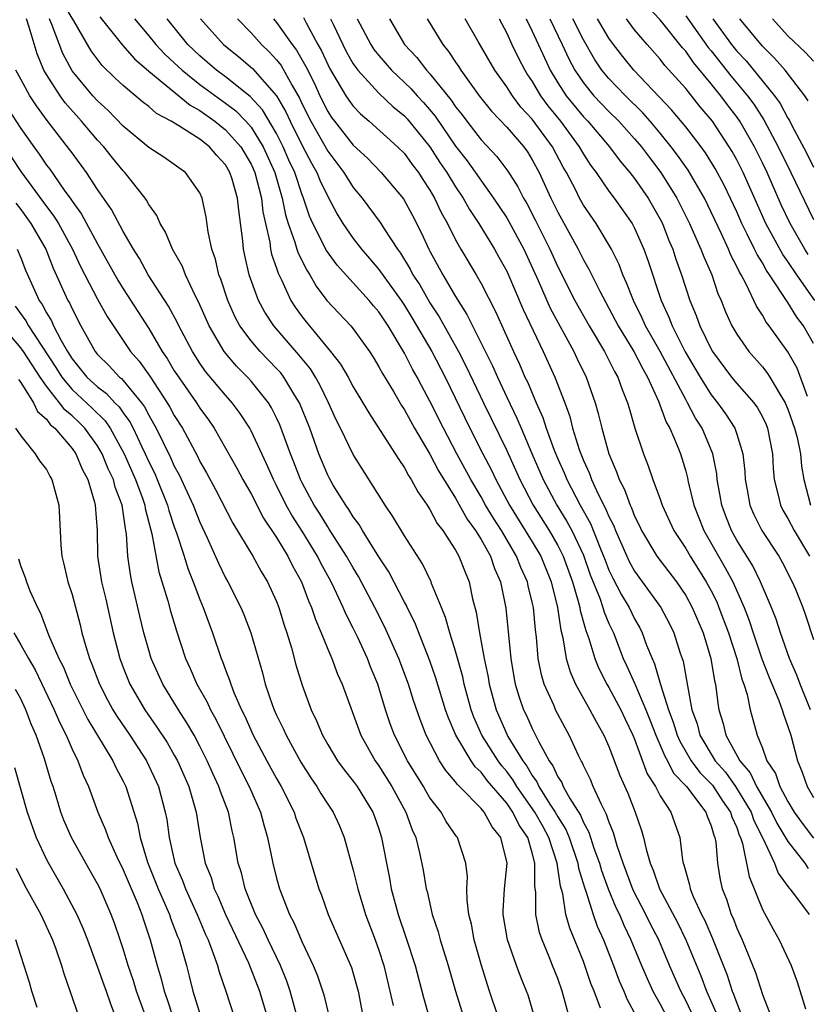
# Model space of a CAD drawing. Units: inches. Extents: x 2568000 to 2571000, y 1554000 to 1557000.
# Drawn here: x 2568119 to 2568181, y 1554910 to 1554987 of the extents above; entities that cross this region are included whole.
import ezdxf

# ---------------------------------------------------------------- set-up
doc = ezdxf.new("R2010")
doc.units = ezdxf.units.IN
doc.header["$MEASUREMENT"] = 0
doc.layers.add('LD25681554_2ft', color=181, linetype='Continuous')

msp = doc.modelspace()

# ---------------------------------------------------------------- linework, layer by layer
at = {"layer": 'LD25681554_2ft'}
for points, elevation in [([(2568164.331, 1554909.669), (2568163.835, 1554911), (2568163.593, 1554911.593), (2568163.122, 1554913), (2568163, 1554913.322), (2568161.93, 1554915.93), (2568161.637, 1554917), (2568161.389, 1554918.611), (2568161.212, 1554919.212), (2568160.952, 1554921), (2568160.285, 1554923), (2568159.84, 1554923.84), (2568159.196, 1554925), (2568157.794, 1554927), (2568157.503, 1554927.502), (2568157, 1554928.156), (2568156.612, 1554928.612), (2568156.322, 1554929), (2568155.051, 1554931), (2568154.423, 1554932.423), (2568154.217, 1554933), (2568153.675, 1554935), (2568153.564, 1554935.564), (2568153, 1554937.578), (2568152.548, 1554939), (2568152.219, 1554940.219), (2568151.888, 1554941), (2568151.129, 1554942.871), (2568151.088, 1554943), (2568150.405, 1554944.405), (2568149, 1554946.589), (2568148.105, 1554948.105), (2568147.495, 1554949), (2568145, 1554952.962), (2568144.012, 1554955), (2568143.671, 1554955.671), (2568143.069, 1554957), (2568142.386, 1554958.386), (2568142.04, 1554959), (2568141.641, 1554959.641), (2568140.75, 1554960.75), (2568138.775, 1554963), (2568138.072, 1554964.072), (2568137.578, 1554965), (2568136.86, 1554967), (2568136.511, 1554968.511), (2568136.41, 1554969), (2568136.353, 1554969.647), (2568136.041, 1554972.041), (2568135.952, 1554973), (2568135.52, 1554974.48), (2568135.354, 1554975), (2568135, 1554975.596), (2568134.313, 1554976.313), (2568133.743, 1554977), (2568133, 1554977.589), (2568131.349, 1554978.651), (2568130.762, 1554979), (2568129.605, 1554979.605), (2568129, 1554980.145), (2568128.513, 1554980.513), (2568127, 1554981.794), (2568126.379, 1554982.379), (2568125.368, 1554983.368), (2568124.508, 1554984.508), (2568123.152, 1554986.848), (2568122.271, 1554988.271)], 7338), ([(2568180.594, 1554968.594), (2568180.33, 1554969), (2568179.167, 1554971), (2568178.48, 1554972.479), (2568177.371, 1554975), (2568177, 1554975.761), (2568176.377, 1554977), (2568175.235, 1554979), (2568175, 1554979.339), (2568174.276, 1554980.276), (2568173.752, 1554981), (2568173.404, 1554981.404), (2568173, 1554981.928), (2568171.6, 1554983.6), (2568171, 1554984.474), (2568170.748, 1554984.748), (2568169, 1554986.92), (2568167.999, 1554987.999)], 7300), ([(2568125.171, 1554987.171), (2568126.946, 1554984.946), (2568127.881, 1554983.881), (2568129, 1554982.93), (2568132.249, 1554980.249), (2568133, 1554979.843), (2568134.18, 1554979), (2568135, 1554978.341), (2568136.193, 1554977), (2568137, 1554975.636), (2568137.291, 1554975), (2568137.817, 1554973), (2568137.928, 1554971.929), (2568138.122, 1554971), (2568138.462, 1554969.538), (2568138.523, 1554969), (2568138.604, 1554968.604), (2568139, 1554967.522), (2568139.128, 1554967.128), (2568139.39, 1554966.609), (2568140.124, 1554965), (2568140.462, 1554964.462), (2568141, 1554963.71), (2568141.308, 1554963.309), (2568143.222, 1554961), (2568144.007, 1554960.007), (2568144.587, 1554959), (2568145, 1554958.241), (2568145.757, 1554957), (2568146.204, 1554956.205), (2568148.281, 1554953), (2568148.552, 1554952.553), (2568149, 1554951.919), (2568149.317, 1554951.317), (2568149.535, 1554951), (2568150.036, 1554950.037), (2568150.776, 1554949), (2568151, 1554948.655), (2568151.568, 1554947.568), (2568152.015, 1554947), (2568153, 1554945.468), (2568153.267, 1554945), (2568153.742, 1554943.742), (2568154.058, 1554943), (2568154.331, 1554941.669), (2568154.615, 1554940.615), (2568154.871, 1554939), (2568155.244, 1554937), (2568155.548, 1554935.548), (2568155.631, 1554935), (2568156.168, 1554933), (2568157, 1554931.082), (2568157.087, 1554930.913), (2568158.252, 1554929), (2568158.577, 1554928.578), (2568159, 1554927.848), (2568159.363, 1554927.362), (2568159.526, 1554927), (2568160.378, 1554925.622), (2568160.792, 1554925), (2568161, 1554924.613), (2568161.621, 1554923.621), (2568161.875, 1554923), (2568162.565, 1554921), (2568162.62, 1554920.62), (2568163.087, 1554919.087), (2568163.196, 1554918.804), (2568163.771, 1554917), (2568164.087, 1554916.087), (2568164.57, 1554915), (2568165.356, 1554913), (2568165.804, 1554911.804), (2568166.166, 1554911), (2568166.387, 1554910.387), (2568167.147, 1554909)], 7336), ([(2568141.109, 1554987.109), (2568141.316, 1554986.684), (2568142.219, 1554985), (2568142.503, 1554984.502), (2568143, 1554983.429), (2568143.146, 1554983.146), (2568144.422, 1554981), (2568144.648, 1554980.648), (2568145, 1554980.175), (2568145.57, 1554979.57), (2568146.246, 1554979), (2568148.468, 1554977), (2568149, 1554976.469), (2568149.614, 1554975.615), (2568150.088, 1554975), (2568150.442, 1554974.442), (2568151, 1554973.616), (2568151.363, 1554973), (2568151.878, 1554971.877), (2568152.366, 1554971), (2568153, 1554969.727), (2568153.416, 1554969), (2568154.612, 1554967), (2568155, 1554966.311), (2568156.124, 1554964.124), (2568157.53, 1554961), (2568158.004, 1554960.004), (2568158.43, 1554959), (2568158.62, 1554958.621), (2568159.3, 1554957), (2568159.833, 1554955.833), (2568160.089, 1554955), (2568160.709, 1554953.291), (2568161, 1554952.601), (2568161.506, 1554951.505), (2568161.702, 1554951), (2568162.752, 1554949), (2568163.564, 1554947.564), (2568164.284, 1554945.716), (2568164.584, 1554945), (2568164.69, 1554944.69), (2568165, 1554943.914), (2568165.291, 1554943.291), (2568165.98, 1554941.98), (2568166.577, 1554941), (2568167, 1554940.108), (2568167.402, 1554939.402), (2568167.605, 1554939), (2568167.946, 1554938.054), (2568168.37, 1554937), (2568168.572, 1554936.572), (2568169.036, 1554934.964), (2568169.667, 1554933), (2568170.032, 1554932.032), (2568170.337, 1554931), (2568170.531, 1554930.531), (2568171.436, 1554929), (2568172.101, 1554928.101), (2568173.094, 1554927.094), (2568173.884, 1554925.884), (2568174.516, 1554925), (2568174.619, 1554924.619), (2568175, 1554923.779), (2568175.196, 1554923.196), (2568175.294, 1554923), (2568175.453, 1554922.547), (2568175.958, 1554919.958), (2568177, 1554917.386), (2568177.838, 1554915.838), (2568178.324, 1554915), (2568179.242, 1554913), (2568179.728, 1554911.728), (2568180.381, 1554909.618)], 7324), ([(2568171, 1554987.236), (2568172.77, 1554984.769), (2568173, 1554984.499), (2568174.542, 1554982.542), (2568175.843, 1554981), (2568176.331, 1554980.331), (2568177.12, 1554979.12), (2568178.246, 1554977), (2568179.231, 1554975), (2568181, 1554971.316)], 7298), ([(2568159.185, 1554909), (2568158.671, 1554910.671), (2568158.554, 1554911), (2568158.097, 1554912.097), (2568157.76, 1554913), (2568157.062, 1554915), (2568156.722, 1554917), (2568156.718, 1554917.282), (2568156.818, 1554919), (2568157.029, 1554921), (2568156.552, 1554923), (2568155.852, 1554923.852), (2568155.237, 1554925), (2568155, 1554925.283), (2568153.315, 1554927), (2568153.151, 1554927.151), (2568153, 1554927.369), (2568152.243, 1554928.243), (2568151.753, 1554929), (2568150.699, 1554931), (2568150.227, 1554932.227), (2568149.715, 1554933.715), (2568149.314, 1554935), (2568148.56, 1554937), (2568147.464, 1554939.464), (2568146.688, 1554941), (2568145.412, 1554943.412), (2568145, 1554944.078), (2568144.481, 1554945), (2568143.532, 1554946.468), (2568143.125, 1554947.125), (2568143, 1554947.293), (2568142.352, 1554948.352), (2568141.933, 1554949), (2568141.613, 1554949.613), (2568141, 1554950.724), (2568140.861, 1554951), (2568140.351, 1554952.352), (2568140.09, 1554953), (2568139.264, 1554955.264), (2568139, 1554955.827), (2568138.607, 1554956.607), (2568138.361, 1554957), (2568137, 1554958.688), (2568136.72, 1554959), (2568135.859, 1554959.859), (2568134.895, 1554961), (2568133.728, 1554963), (2568132.896, 1554964.896), (2568132.66, 1554965.34), (2568131.868, 1554967), (2568131.635, 1554967.635), (2568130.868, 1554969), (2568130.322, 1554970.322), (2568129.899, 1554971), (2568129.638, 1554971.639), (2568129, 1554972.499), (2568128.83, 1554972.83), (2568128.707, 1554973), (2568127.12, 1554975), (2568127, 1554975.115), (2568126.154, 1554976.154), (2568125.496, 1554977), (2568125, 1554977.53), (2568123.744, 1554979), (2568122.452, 1554980.452), (2568122.066, 1554981), (2568121, 1554982.657), (2568120.801, 1554983), (2568120.267, 1554984.267), (2568119.653, 1554986.347), (2568119.428, 1554987)], 7342), ([(2568161.881, 1554909), (2568161.351, 1554911), (2568161, 1554911.977), (2568160.595, 1554913), (2568160.328, 1554913.672), (2568159.768, 1554915), (2568159.575, 1554915.575), (2568159.281, 1554917), (2568159.286, 1554918.714), (2568159.207, 1554919.207), (2568159.211, 1554921), (2568159, 1554921.801), (2568158.647, 1554923), (2568157.982, 1554923.982), (2568157.489, 1554925), (2568157, 1554925.696), (2568155.475, 1554927.475), (2568155, 1554928.112), (2568154.537, 1554928.538), (2568154.217, 1554929), (2568153.017, 1554931), (2568152.413, 1554932.414), (2568152.218, 1554933), (2568151.467, 1554935.466), (2568151, 1554936.807), (2568149.808, 1554939.808), (2568149.209, 1554941), (2568149.149, 1554941.149), (2568149, 1554941.408), (2568147.778, 1554943.778), (2568147, 1554944.947), (2568145.726, 1554947), (2568145.467, 1554947.467), (2568145, 1554948.083), (2568144.661, 1554948.661), (2568144.409, 1554949), (2568143.436, 1554950.564), (2568143.115, 1554951.115), (2568143, 1554951.339), (2568142.31, 1554953), (2568141.588, 1554955), (2568140.788, 1554957), (2568140.429, 1554957.571), (2568139.574, 1554959), (2568139.324, 1554959.324), (2568139, 1554959.683), (2568137.713, 1554961), (2568137, 1554961.824), (2568136.137, 1554963), (2568135.744, 1554963.745), (2568135.187, 1554965), (2568134.644, 1554966.644), (2568134.493, 1554967), (2568134.22, 1554968.22), (2568133.937, 1554969), (2568133.64, 1554970.36), (2568133.494, 1554971.494), (2568133.175, 1554973), (2568133, 1554973.398), (2568131.865, 1554975), (2568131.351, 1554975.351), (2568131, 1554975.626), (2568130.187, 1554976.187), (2568129, 1554976.958), (2568127, 1554978.618), (2568125.837, 1554979.837), (2568125, 1554980.591), (2568124.63, 1554981), (2568123, 1554982.955), (2568122.291, 1554984.291), (2568121.423, 1554986.577), (2568121.241, 1554987)], 7340), ([(2568127.89, 1554987), (2568129, 1554985.685), (2568129.556, 1554985), (2568130.253, 1554984.253), (2568131, 1554983.578), (2568131.606, 1554983), (2568133, 1554981.884), (2568135, 1554980.417), (2568135.806, 1554979.807), (2568136.586, 1554979), (2568137, 1554978.529), (2568137.959, 1554977), (2568138.858, 1554975), (2568139.448, 1554973), (2568139.699, 1554971.699), (2568139.916, 1554971), (2568140.437, 1554969.562), (2568140.589, 1554969), (2568140.69, 1554968.69), (2568141.362, 1554967.362), (2568141.609, 1554967), (2568142.106, 1554966.106), (2568142.943, 1554965), (2568144.805, 1554963), (2568145, 1554962.762), (2568146.26, 1554961), (2568146.555, 1554960.555), (2568147, 1554959.816), (2568147.279, 1554959.279), (2568148.136, 1554957.864), (2568148.775, 1554956.775), (2568149, 1554956.44), (2568149.787, 1554955), (2568151, 1554952.967), (2568151.671, 1554951.671), (2568153, 1554949.529), (2568153.905, 1554947.905), (2568154.567, 1554947), (2568155, 1554946.304), (2568155.737, 1554945), (2568156.049, 1554944.048), (2568156.525, 1554943), (2568156.941, 1554940.941), (2568157.331, 1554937), (2568157.565, 1554935.565), (2568157.672, 1554935), (2568157.975, 1554933.976), (2568158.325, 1554933), (2568158.551, 1554932.551), (2568159, 1554931.542), (2568159.525, 1554930.475), (2568160.327, 1554929), (2568160.615, 1554928.615), (2568161, 1554927.76), (2568161.3, 1554927.3), (2568161.427, 1554927), (2568161.945, 1554926.056), (2568162.76, 1554924.76), (2568163, 1554924.174), (2568163.419, 1554923.419), (2568163.818, 1554922.182), (2568164.256, 1554921), (2568164.423, 1554920.422), (2568164.937, 1554919), (2568165.541, 1554917.541), (2568165.811, 1554917), (2568166.158, 1554916.158), (2568166.719, 1554915), (2568167.54, 1554913), (2568167.982, 1554911.982), (2568168.442, 1554911), (2568169, 1554909.987), (2568169.517, 1554909)], 7334), ([(2568173, 1554906.058), (2568171, 1554910.259), (2568170.61, 1554911), (2568169.73, 1554913), (2568168.888, 1554915), (2568168.236, 1554916.236), (2568167.873, 1554917), (2568166.898, 1554918.898), (2568166.1, 1554921), (2568165.638, 1554922.362), (2568165.363, 1554923.363), (2568165, 1554924.255), (2568164.819, 1554924.819), (2568164.408, 1554925.592), (2568163.774, 1554927), (2568163.547, 1554927.547), (2568163, 1554928.633), (2568162.89, 1554928.89), (2568162.819, 1554929), (2568162.645, 1554929.355), (2568161.888, 1554931), (2568161.571, 1554931.571), (2568160.825, 1554933), (2568160.706, 1554933.294), (2568159.935, 1554935), (2568159.715, 1554935.715), (2568159.472, 1554937), (2568159.331, 1554938.669), (2568159.241, 1554939.241), (2568159.085, 1554941), (2568159, 1554941.398), (2568158.687, 1554942.686), (2568158.63, 1554943), (2568158.113, 1554944.113), (2568157.778, 1554945), (2568156.585, 1554947), (2568155.965, 1554947.964), (2568155.353, 1554949), (2568155, 1554949.636), (2568154.192, 1554951), (2568153.104, 1554953), (2568152.044, 1554955), (2568151, 1554957.129), (2568150.337, 1554958.337), (2568149.995, 1554959), (2568149.628, 1554959.628), (2568149, 1554960.883), (2568147.734, 1554963), (2568147, 1554964.101), (2568146.579, 1554964.579), (2568146.237, 1554965), (2568143.745, 1554967.746), (2568142.907, 1554968.907), (2568141.845, 1554971), (2568141.583, 1554971.583), (2568141.108, 1554973), (2568141, 1554973.259), (2568140.418, 1554975), (2568139.968, 1554975.968), (2568139.525, 1554977), (2568139, 1554978.034), (2568137.895, 1554979.895), (2568136.94, 1554980.94), (2568135, 1554982.478), (2568134.294, 1554983), (2568133.605, 1554983.605), (2568133, 1554984.11), (2568132.068, 1554985), (2568130.436, 1554987)], 7332), ([(2568133.036, 1554987), (2568134.843, 1554985), (2568136.038, 1554984.038), (2568137.118, 1554983.119), (2568138.994, 1554980.994), (2568139.726, 1554979.726), (2568140.053, 1554979), (2568141, 1554977.095), (2568141.723, 1554975.724), (2568142.15, 1554975), (2568142.39, 1554974.39), (2568143, 1554973.118), (2568143.733, 1554971.733), (2568144.192, 1554971), (2568145, 1554969.828), (2568145.645, 1554969), (2568146.278, 1554968.278), (2568147, 1554967.415), (2568148.736, 1554965), (2568149, 1554964.608), (2568149.614, 1554963.615), (2568151.133, 1554961), (2568152.187, 1554959), (2568154.116, 1554955), (2568155.134, 1554953), (2568155.778, 1554951.778), (2568156.15, 1554951), (2568157.231, 1554949), (2568159, 1554946.115), (2568159.664, 1554945), (2568160.48, 1554943), (2568160.968, 1554941), (2568161.222, 1554939.223), (2568161.389, 1554938.611), (2568161.659, 1554937), (2568161.959, 1554935.959), (2568162.39, 1554935), (2568163.515, 1554933), (2568164.024, 1554932.024), (2568164.608, 1554931), (2568165, 1554930.119), (2568165.858, 1554927.858), (2568166.466, 1554926.466), (2568167.052, 1554925), (2568167.551, 1554923.551), (2568167.707, 1554923), (2568167.899, 1554922.101), (2568168.226, 1554921), (2568168.464, 1554920.464), (2568168.952, 1554919), (2568170.356, 1554916.356), (2568171.02, 1554915.02), (2568172.184, 1554912.184), (2568172.626, 1554911), (2568173.362, 1554909.362)], 7330), ([(2568135.934, 1554987), (2568137, 1554985.915), (2568137.824, 1554985), (2568138.43, 1554984.43), (2568139, 1554983.795), (2568139.348, 1554983.348), (2568140.207, 1554981.793), (2568140.798, 1554980.798), (2568141, 1554980.35), (2568141.669, 1554979), (2568143, 1554976.67), (2568144.262, 1554975), (2568145, 1554973.814), (2568145.681, 1554973), (2568147.098, 1554971.098), (2568147.411, 1554970.589), (2568148.449, 1554969), (2568148.688, 1554968.688), (2568149.442, 1554967.442), (2568149.667, 1554967), (2568150.203, 1554966.203), (2568151, 1554964.811), (2568151.713, 1554963.713), (2568153.221, 1554961), (2568153.838, 1554959.838), (2568155.176, 1554957), (2568157, 1554953.252), (2568158.03, 1554951), (2568159.072, 1554949), (2568160.32, 1554947), (2568161, 1554945.838), (2568161.424, 1554945), (2568162.137, 1554943), (2568162.629, 1554941.371), (2568162.717, 1554941), (2568162.752, 1554940.752), (2568163.191, 1554939.191), (2568163.422, 1554938.578), (2568163.89, 1554937), (2568164.208, 1554936.208), (2568164.84, 1554935), (2568165, 1554934.733), (2568165.92, 1554933), (2568166.257, 1554932.257), (2568166.872, 1554931), (2568167, 1554930.688), (2568167.99, 1554927.99), (2568168.631, 1554927), (2568169, 1554926.276), (2568169.835, 1554925), (2568170.533, 1554923), (2568170.755, 1554921.245), (2568170.811, 1554921), (2568170.868, 1554920.868), (2568171, 1554920.337), (2568171.299, 1554919.299), (2568171.354, 1554919), (2568171.593, 1554918.407), (2568172.249, 1554917), (2568172.508, 1554916.508), (2568173.105, 1554915.105), (2568174.235, 1554912.234), (2568174.639, 1554911), (2568174.752, 1554910.752), (2568175, 1554910.047), (2568175.421, 1554909)], 7328), ([(2568138.759, 1554987), (2568139, 1554986.732), (2568140.222, 1554985), (2568140.563, 1554984.563), (2568141.289, 1554983.289), (2568141.955, 1554981.955), (2568142.388, 1554981), (2568143, 1554979.767), (2568143.301, 1554979.301), (2568143.524, 1554979), (2568145, 1554977.14), (2568146.104, 1554976.104), (2568147.174, 1554975), (2568148.931, 1554972.931), (2568149.633, 1554971.633), (2568150.313, 1554970.312), (2568150.915, 1554969), (2568151, 1554968.844), (2568152.013, 1554967), (2568153, 1554965.305), (2568153.887, 1554963.887), (2568154.315, 1554963), (2568155.891, 1554959.891), (2568156.271, 1554959), (2568157, 1554957.431), (2568157.801, 1554955.801), (2568158.123, 1554955), (2568158.966, 1554953.034), (2568159.863, 1554951), (2568160.925, 1554949), (2568161.716, 1554947.717), (2568162.099, 1554947), (2568163, 1554945.076), (2568163.532, 1554943.532), (2568164.279, 1554941.722), (2568164.527, 1554941), (2568164.627, 1554940.627), (2568165, 1554939.75), (2568165.343, 1554939), (2568166.112, 1554937), (2568166.398, 1554936.398), (2568167.015, 1554935.015), (2568167.887, 1554933), (2568168.204, 1554932.204), (2568168.657, 1554931), (2568169.357, 1554929.357), (2568169.569, 1554929), (2568170.049, 1554928.049), (2568171.06, 1554927), (2568172.589, 1554925), (2568172.682, 1554924.682), (2568173, 1554923.931), (2568173.199, 1554923.199), (2568173.289, 1554923), (2568173.357, 1554922.644), (2568173.486, 1554921), (2568173.705, 1554919.705), (2568173.862, 1554919), (2568174.182, 1554918.182), (2568174.569, 1554917), (2568174.705, 1554916.705), (2568175, 1554915.923), (2568175.408, 1554915), (2568176.449, 1554912.449), (2568177, 1554910.729), (2568177.698, 1554909)], 7326), ([(2568143.226, 1554987), (2568143.421, 1554986.579), (2568144.172, 1554985), (2568144.455, 1554984.455), (2568145, 1554983.497), (2568145.196, 1554983.196), (2568145.351, 1554983), (2568147, 1554981.186), (2568148.124, 1554980.124), (2568149, 1554979.417), (2568149.203, 1554979.203), (2568150.995, 1554977), (2568151.78, 1554975.779), (2568152.308, 1554975), (2568153, 1554973.864), (2568153.591, 1554973), (2568154.095, 1554972.095), (2568154.823, 1554971), (2568156.042, 1554969), (2568156.389, 1554968.389), (2568157, 1554967.292), (2568157.093, 1554967.093), (2568158.284, 1554964.284), (2568159.855, 1554961), (2568160.77, 1554959), (2568161.54, 1554957), (2568161.928, 1554955.928), (2568162.158, 1554955), (2568162.666, 1554953.334), (2568162.786, 1554953), (2568163, 1554952.477), (2568163.466, 1554951.467), (2568163.627, 1554951), (2568164.16, 1554949.84), (2568164.739, 1554948.739), (2568165, 1554948.092), (2568165.372, 1554947.373), (2568165.51, 1554947), (2568166.386, 1554945), (2568166.582, 1554944.582), (2568167, 1554943.83), (2568169.05, 1554941), (2568169.722, 1554939.722), (2568170.069, 1554939), (2568170.57, 1554937.43), (2568170.792, 1554936.792), (2568171.13, 1554934.87), (2568171.494, 1554933), (2568171.891, 1554931.892), (2568172.105, 1554931), (2568173.306, 1554929), (2568174.103, 1554928.103), (2568174.897, 1554927), (2568176.119, 1554925), (2568176.34, 1554924.34), (2568177.037, 1554922.963), (2568177.941, 1554921), (2568178.227, 1554920.227), (2568179.076, 1554919.076), (2568179.15, 1554919), (2568179.677, 1554918.323), (2568180.652, 1554917)], 7322), ([(2568145.312, 1554987), (2568146.367, 1554985), (2568146.616, 1554984.617), (2568147, 1554984.132), (2568147.981, 1554983), (2568149.53, 1554981.53), (2568149.985, 1554981), (2568150.479, 1554980.479), (2568151.398, 1554979.398), (2568153, 1554977.053), (2568153.897, 1554975.897), (2568155.98, 1554973), (2568157, 1554971.44), (2568157.164, 1554971.164), (2568158.328, 1554969), (2568159.457, 1554966.543), (2568160.394, 1554964.394), (2568162.245, 1554961), (2568162.484, 1554960.483), (2568163.217, 1554959), (2568163.929, 1554957), (2568164.167, 1554956.167), (2568164.437, 1554955), (2568164.984, 1554953), (2568165.599, 1554951.599), (2568165.794, 1554951), (2568166.218, 1554950.218), (2568166.647, 1554949), (2568166.768, 1554948.768), (2568167, 1554948.14), (2568167.381, 1554947.381), (2568167.55, 1554947), (2568168.748, 1554945), (2568170.278, 1554943), (2568171, 1554941.939), (2568171.514, 1554941), (2568172.359, 1554939), (2568172.979, 1554937), (2568173.258, 1554935.259), (2568173.331, 1554935), (2568173.507, 1554933.506), (2568173.601, 1554933), (2568173.93, 1554931.93), (2568174.138, 1554931), (2568175.232, 1554929), (2568176.052, 1554928.052), (2568176.539, 1554927), (2568177.713, 1554925), (2568178.137, 1554924.137), (2568179, 1554922.699), (2568180.311, 1554921), (2568180.581, 1554920.581)], 7320), ([(2568147.835, 1554987), (2568149.018, 1554985), (2568149.975, 1554983.975), (2568150.727, 1554983), (2568151, 1554982.711), (2568152.655, 1554980.655), (2568153, 1554980.138), (2568153.507, 1554979.507), (2568153.881, 1554979), (2568155, 1554977.561), (2568156.235, 1554976.235), (2568157.091, 1554975.091), (2568157.877, 1554973.877), (2568158.31, 1554973), (2568158.568, 1554972.568), (2568159.256, 1554971.256), (2568160.38, 1554969), (2568161, 1554967.616), (2568162.333, 1554965), (2568163.46, 1554963), (2568164.639, 1554961), (2568165.437, 1554959.436), (2568165.701, 1554959), (2568166.034, 1554958.034), (2568166.462, 1554957), (2568166.57, 1554956.57), (2568167.019, 1554955.019), (2568167.688, 1554953), (2568168.063, 1554952.063), (2568168.418, 1554951), (2568169, 1554949.457), (2568169.158, 1554949), (2568170.075, 1554947), (2568171, 1554945.598), (2568171.344, 1554945), (2568172.615, 1554943), (2568173, 1554942.283), (2568173.424, 1554941.424), (2568173.603, 1554941), (2568174.348, 1554939), (2568175.001, 1554937), (2568175.397, 1554935.396), (2568175.55, 1554935), (2568175.807, 1554934.193), (2568176.047, 1554933), (2568176.242, 1554932.242), (2568176.595, 1554931), (2568177, 1554929.991), (2568177.36, 1554929), (2568178.017, 1554928.017), (2568178.354, 1554927), (2568179, 1554925.812), (2568179.497, 1554925), (2568180.124, 1554924.124), (2568181, 1554922.966)], 7318), ([(2568150.784, 1554987), (2568151.992, 1554985), (2568152.454, 1554984.454), (2568153, 1554983.619), (2568153.256, 1554983.256), (2568153.41, 1554983), (2568154.836, 1554981), (2568155.801, 1554979.801), (2568157, 1554978.539), (2568158.328, 1554977), (2568158.614, 1554976.614), (2568159, 1554975.994), (2568159.532, 1554975), (2568160.45, 1554973), (2568161, 1554971.889), (2568162.585, 1554969), (2568163, 1554968.17), (2568163.432, 1554967.432), (2568164.277, 1554965.724), (2568165, 1554964.391), (2568165.725, 1554963), (2568166.945, 1554961), (2568167.641, 1554959.641), (2568168.021, 1554959), (2568168.885, 1554957.115), (2568169.479, 1554955.479), (2568169.763, 1554955), (2568170.339, 1554953.661), (2568170.588, 1554953), (2568171, 1554951.635), (2568171.133, 1554951.133), (2568171.199, 1554950.801), (2568171.641, 1554949), (2568172.415, 1554947), (2568173.556, 1554945), (2568174.099, 1554944.099), (2568174.679, 1554943), (2568175.567, 1554941), (2568175.968, 1554939.968), (2568176.277, 1554939), (2568176.968, 1554936.968), (2568177.522, 1554935.522), (2568178.291, 1554933.708), (2568178.546, 1554933), (2568178.642, 1554932.642), (2568179, 1554931.676), (2568179.215, 1554931), (2568179.736, 1554929), (2568180.11, 1554928.11), (2568180.5, 1554927), (2568181, 1554926.145)], 7316), ([(2568180.775, 1554933), (2568179.962, 1554935), (2568179.702, 1554935.703), (2568179.116, 1554937), (2568178.404, 1554939), (2568178.071, 1554940.071), (2568177.707, 1554941), (2568176.863, 1554943), (2568176.247, 1554944.247), (2568175, 1554946.247), (2568174.581, 1554947), (2568174.136, 1554948.136), (2568173.819, 1554949), (2568173.707, 1554949.706), (2568173.467, 1554951), (2568173.426, 1554951.426), (2568173.12, 1554953), (2568172.284, 1554955), (2568171.781, 1554955.781), (2568171.151, 1554957), (2568171, 1554957.251), (2568169, 1554961.014), (2568167.863, 1554963), (2568167.603, 1554963.603), (2568166.908, 1554965), (2568166.383, 1554966.383), (2568166.085, 1554967), (2568165.791, 1554967.791), (2568165.185, 1554969), (2568163.991, 1554971), (2568163, 1554972.445), (2568162.69, 1554973), (2568162.395, 1554973.605), (2568161.673, 1554975), (2568161.425, 1554975.425), (2568160.592, 1554977), (2568159, 1554979.167), (2568158.114, 1554980.114), (2568157.441, 1554981), (2568157.263, 1554981.263), (2568157, 1554981.699), (2568156.074, 1554983), (2568154.774, 1554985.226), (2568153.756, 1554987)], 7314), ([(2568156.422, 1554987), (2568157, 1554985.899), (2568157.408, 1554985), (2568157.93, 1554983.93), (2568158.42, 1554983), (2568158.638, 1554982.638), (2568159, 1554982.104), (2568159.641, 1554981), (2568160.214, 1554980.214), (2568161.201, 1554979), (2568162.681, 1554977), (2568163, 1554976.43), (2568163.563, 1554975.563), (2568163.987, 1554975), (2568165, 1554973.537), (2568165.411, 1554973), (2568166.807, 1554971), (2568167, 1554970.637), (2568167.716, 1554969), (2568168.055, 1554968.055), (2568169.071, 1554965), (2568169.686, 1554963.686), (2568169.93, 1554963), (2568170.965, 1554960.965), (2568172.13, 1554959), (2568173, 1554957.614), (2568173.495, 1554957), (2568174.123, 1554956.123), (2568174.845, 1554955), (2568175, 1554954.543), (2568175.476, 1554953), (2568175.619, 1554951.619), (2568175.645, 1554951), (2568175.804, 1554950.196), (2568176.012, 1554949), (2568176.303, 1554948.304), (2568176.965, 1554947), (2568178.28, 1554945), (2568178.545, 1554944.545), (2568179.333, 1554943), (2568179.586, 1554942.414), (2568180.162, 1554941), (2568180.381, 1554940.381), (2568181, 1554938.497)], 7312), ([(2568158.53, 1554987), (2568159, 1554986.047), (2568159.952, 1554983.952), (2568160.408, 1554983), (2568161, 1554982.005), (2568161.648, 1554981), (2568163, 1554979.356), (2568163.341, 1554979), (2568165.042, 1554977), (2568165.88, 1554975.88), (2568166.633, 1554975), (2568167, 1554974.528), (2568168.054, 1554973), (2568169, 1554971.344), (2568169.175, 1554971), (2568169.686, 1554969.686), (2568169.983, 1554969), (2568170.229, 1554968.229), (2568170.685, 1554967), (2568171.331, 1554965), (2568171.82, 1554963.82), (2568172.103, 1554963), (2568173, 1554961.172), (2568173.099, 1554961), (2568174.59, 1554959), (2568175, 1554958.492), (2568176.322, 1554957), (2568176.608, 1554956.608), (2568177, 1554955.895), (2568177.29, 1554955.29), (2568177.407, 1554955), (2568177.798, 1554953), (2568177.845, 1554951.845), (2568177.918, 1554951), (2568178.237, 1554949.763), (2568178.404, 1554949), (2568178.606, 1554948.606), (2568179, 1554947.948), (2568179.499, 1554947), (2568180.676, 1554945)], 7310), ([(2568160.362, 1554987), (2568161.347, 1554985), (2568161.87, 1554983.869), (2568162.336, 1554983), (2568163, 1554982.006), (2568163.826, 1554981), (2568165, 1554979.775), (2568165.774, 1554979), (2568167, 1554977.636), (2568167.539, 1554977), (2568168.162, 1554976.162), (2568169.056, 1554975), (2568170.314, 1554973), (2568171.309, 1554971), (2568172.196, 1554969), (2568172.409, 1554968.409), (2568173.033, 1554967), (2568173.527, 1554965.527), (2568173.771, 1554965), (2568174.111, 1554964.11), (2568174.622, 1554963), (2568175, 1554962.348), (2568175.937, 1554961), (2568177, 1554959.795), (2568177.356, 1554959.356), (2568177.58, 1554959), (2568178.41, 1554957.59), (2568178.788, 1554957), (2568179, 1554956.498), (2568179.523, 1554955), (2568179.72, 1554954.28), (2568179.977, 1554953), (2568180.05, 1554952.05), (2568180.234, 1554951), (2568180.764, 1554949)], 7308), ([(2568180.524, 1554957.476), (2568179.708, 1554959.708), (2568178.983, 1554960.983), (2568177.54, 1554963), (2568177.304, 1554963.304), (2568177, 1554963.85), (2568176.545, 1554964.545), (2568175.735, 1554966.265), (2568175.332, 1554967), (2568175.203, 1554967.203), (2568175, 1554967.653), (2568174.54, 1554968.54), (2568174.356, 1554969), (2568173.802, 1554970.198), (2568172.46, 1554973), (2568171.183, 1554975.183), (2568170.355, 1554976.355), (2568169.872, 1554977), (2568169, 1554978.067), (2568168.212, 1554979), (2568167.649, 1554979.649), (2568166.281, 1554981), (2568165, 1554982.346), (2568164.454, 1554983), (2568163.866, 1554983.866), (2568163, 1554985.366), (2568162.167, 1554987)], 7306), ([(2568181, 1554961.639), (2568180.207, 1554963), (2568179.686, 1554963.686), (2568179, 1554964.845), (2568177.567, 1554967), (2568177.329, 1554967.329), (2568177, 1554967.924), (2568176.582, 1554968.582), (2568176.394, 1554969), (2568175.821, 1554970.179), (2568175.396, 1554971), (2568175, 1554971.91), (2568174.009, 1554974.009), (2568173.313, 1554975.313), (2568172.538, 1554976.538), (2568172.201, 1554977), (2568171, 1554978.56), (2568169.903, 1554979.904), (2568166.936, 1554983), (2568166.072, 1554984.073), (2568165.353, 1554985), (2568165, 1554985.486), (2568164.111, 1554987)], 7304), ([(2568181.11, 1554965), (2568179.687, 1554967), (2568179, 1554968.03), (2568178.593, 1554968.593), (2568177.275, 1554971), (2568175.499, 1554975), (2568175, 1554975.979), (2568174.634, 1554976.634), (2568174.408, 1554977), (2568173.085, 1554979), (2568172.14, 1554980.14), (2568171, 1554981.554), (2568169.373, 1554983.373), (2568169, 1554983.859), (2568167.984, 1554985), (2568167, 1554986.149), (2568166.374, 1554987)], 7302), ([(2568173.125, 1554987), (2568174.594, 1554985), (2568175, 1554984.49), (2568175.726, 1554983.726), (2568177.959, 1554981), (2568178.395, 1554980.395), (2568179, 1554979.249), (2568179.1, 1554979.1), (2568179.286, 1554978.714), (2568180.469, 1554976.469), (2568181, 1554975.407)], 7296), ([(2568180.591, 1554980.591), (2568180.314, 1554981), (2568178.77, 1554983), (2568177.945, 1554983.945), (2568177, 1554984.869), (2568175.227, 1554987)], 7294), ([(2568177.779, 1554987), (2568179, 1554985.674), (2568180.368, 1554984.368), (2568181, 1554983.706)], 7292), ([(2568156.336, 1554909), (2568155.667, 1554911), (2568155.49, 1554911.49), (2568155.021, 1554913), (2568154.456, 1554915), (2568154.238, 1554916.237), (2568154.045, 1554917), (2568153.902, 1554918.099), (2568153.886, 1554919), (2568153.922, 1554919.922), (2568153.794, 1554921), (2568153.14, 1554923), (2568153.075, 1554923.075), (2568152.268, 1554924.268), (2568151.864, 1554925), (2568151, 1554926.117), (2568150.667, 1554926.667), (2568150.485, 1554927), (2568149.239, 1554929), (2568148.215, 1554931), (2568147.894, 1554931.894), (2568147.52, 1554933), (2568146.914, 1554935), (2568146.353, 1554936.354), (2568146.11, 1554937), (2568145.345, 1554938.655), (2568145, 1554939.373), (2568144.442, 1554940.442), (2568144.216, 1554941), (2568143.539, 1554942.461), (2568143.272, 1554943), (2568142.464, 1554944.464), (2568142.204, 1554945), (2568141, 1554946.96), (2568140.195, 1554948.195), (2568139.752, 1554949), (2568139, 1554950.534), (2568138.753, 1554951), (2568138.219, 1554952.219), (2568137, 1554954.809), (2568136.894, 1554955), (2568136.147, 1554956.147), (2568135.521, 1554957), (2568135, 1554957.58), (2568133.446, 1554959.445), (2568133, 1554960.091), (2568132.412, 1554961), (2568131.353, 1554963), (2568131.243, 1554963.244), (2568130.544, 1554964.544), (2568128.966, 1554967), (2568128.27, 1554968.27), (2568127.808, 1554969), (2568127, 1554970.396), (2568126.094, 1554972.094), (2568125, 1554973.679), (2568124.126, 1554975), (2568123, 1554976.523), (2568122.806, 1554976.806), (2568121.062, 1554979.062), (2568120.208, 1554980.208), (2568119.691, 1554981), (2568119, 1554982.292), (2568118.6, 1554983)], 7344), ([(2568117.987, 1554979.987), (2568119, 1554978.44), (2568120.018, 1554977), (2568120.441, 1554976.441), (2568121, 1554975.576), (2568121.25, 1554975.25), (2568122.393, 1554973.607), (2568122.907, 1554972.907), (2568123, 1554972.754), (2568123.745, 1554971.745), (2568125, 1554969.41), (2568126.574, 1554966.574), (2568127, 1554965.889), (2568129, 1554962.797), (2568130.058, 1554961), (2568130.446, 1554960.446), (2568131, 1554959.499), (2568131.194, 1554959.194), (2568132.738, 1554957), (2568133, 1554956.579), (2568133.667, 1554955.667), (2568134.112, 1554955), (2568135.893, 1554951.894), (2568136.368, 1554951), (2568137, 1554949.882), (2568137.98, 1554947.98), (2568139, 1554946.472), (2568139.888, 1554945), (2568140.254, 1554944.254), (2568140.947, 1554943), (2568141.5, 1554941.5), (2568141.73, 1554941), (2568142.038, 1554940.038), (2568142.491, 1554939), (2568143, 1554937.731), (2568143.321, 1554937), (2568143.777, 1554935.777), (2568144.133, 1554935), (2568145.58, 1554931), (2568146.723, 1554929), (2568147, 1554928.62), (2568148.018, 1554927), (2568149.105, 1554925), (2568149.6, 1554923.6), (2568149.883, 1554923), (2568150.184, 1554921.816), (2568150.465, 1554920.465), (2568150.707, 1554919), (2568150.774, 1554918.774), (2568151.178, 1554917), (2568151.641, 1554915.641), (2568151.799, 1554915), (2568152.426, 1554913), (2568153.001, 1554911.001), (2568153.61, 1554909)], 7346), ([(2568118.232, 1554976.232), (2568119, 1554975.078), (2568120.726, 1554972.726), (2568121, 1554972.332), (2568121.576, 1554971.576), (2568121.928, 1554971), (2568123.028, 1554969), (2568123.656, 1554967.655), (2568123.99, 1554967), (2568125, 1554965.081), (2568125.735, 1554963.735), (2568127.571, 1554961), (2568128.242, 1554960.242), (2568129.073, 1554959.073), (2568130.45, 1554957), (2568130.655, 1554956.655), (2568131, 1554956.005), (2568131.636, 1554955), (2568132.81, 1554952.81), (2568133, 1554952.413), (2568133.518, 1554951.518), (2568134.218, 1554950.217), (2568135.579, 1554947.579), (2568137.13, 1554945), (2568137.803, 1554943.803), (2568138.298, 1554943), (2568139, 1554941.453), (2568139.175, 1554941), (2568139.598, 1554939.598), (2568139.806, 1554939), (2568140.164, 1554937.836), (2568140.517, 1554936.517), (2568141, 1554934.917), (2568141.702, 1554933), (2568142.131, 1554932.131), (2568142.587, 1554931), (2568143, 1554930.277), (2568143.771, 1554929), (2568144.29, 1554928.29), (2568145, 1554927.418), (2568145.301, 1554927), (2568146.533, 1554925), (2568146.66, 1554924.661), (2568147, 1554923.689), (2568147.218, 1554923), (2568147.587, 1554921), (2568147.826, 1554919.826), (2568147.967, 1554919), (2568148.508, 1554917), (2568149.139, 1554915.139), (2568149.828, 1554913), (2568150.488, 1554910.488), (2568150.935, 1554908.936)], 7348), ([(2568118.597, 1554972.598), (2568119, 1554972.099), (2568119.788, 1554971), (2568120.939, 1554969), (2568121.527, 1554967.527), (2568122.674, 1554965), (2568122.797, 1554964.797), (2568123, 1554964.333), (2568123.69, 1554963), (2568124.807, 1554961), (2568125, 1554960.763), (2568125.891, 1554959.891), (2568126.719, 1554959), (2568126.88, 1554958.88), (2568127, 1554958.748), (2568128.427, 1554957), (2568128.669, 1554956.669), (2568129, 1554956.022), (2568129.381, 1554955.381), (2568129.583, 1554955), (2568130.124, 1554953.876), (2568130.71, 1554952.71), (2568131, 1554952.047), (2568131.369, 1554951.369), (2568132.47, 1554949), (2568133, 1554947.654), (2568133.577, 1554946.423), (2568134.444, 1554944.444), (2568135, 1554943.314), (2568135.179, 1554943), (2568136.196, 1554941), (2568136.431, 1554940.431), (2568136.974, 1554939), (2568137.89, 1554935.89), (2568138.115, 1554935), (2568138.682, 1554933.318), (2568138.801, 1554933), (2568139, 1554932.561), (2568139.518, 1554931.518), (2568139.738, 1554931), (2568140.893, 1554928.893), (2568141.671, 1554927.671), (2568142.139, 1554927), (2568142.454, 1554926.454), (2568143, 1554925.609), (2568143.418, 1554925), (2568143.914, 1554923.914), (2568144.292, 1554923), (2568145, 1554920.443), (2568145.343, 1554919), (2568145.954, 1554917), (2568146.717, 1554915), (2568147, 1554914.203), (2568147.385, 1554913), (2568148.12, 1554909.88)], 7350), ([(2568118.705, 1554969), (2568119, 1554968.335), (2568119.364, 1554967.364), (2568120.42, 1554965), (2568120.666, 1554964.666), (2568121, 1554964.025), (2568121.387, 1554963.387), (2568121.556, 1554963), (2568122.138, 1554961.863), (2568122.64, 1554961), (2568123, 1554960.43), (2568124.168, 1554959), (2568125, 1554958.236), (2568125.706, 1554957.706), (2568126.353, 1554957), (2568126.684, 1554956.684), (2568127, 1554956.21), (2568127.511, 1554955.511), (2568127.772, 1554955), (2568128.449, 1554953.551), (2568128.723, 1554953), (2568129, 1554952.382), (2568129.466, 1554951.466), (2568129.67, 1554951), (2568130.469, 1554949), (2568130.572, 1554948.572), (2568131, 1554947.304), (2568131.18, 1554946.82), (2568131.761, 1554945), (2568132.049, 1554944.049), (2568132.473, 1554943), (2568133, 1554941.618), (2568133.269, 1554941), (2568133.722, 1554939.722), (2568133.997, 1554939), (2568134.659, 1554937), (2568134.767, 1554936.767), (2568135, 1554936.117), (2568135.318, 1554935.318), (2568135.408, 1554935), (2568135.663, 1554934.336), (2568136.254, 1554933), (2568136.507, 1554932.506), (2568137.177, 1554931), (2568138.244, 1554929), (2568139, 1554927.616), (2568139.36, 1554927), (2568140.362, 1554925), (2568140.515, 1554924.515), (2568141.092, 1554923), (2568142.311, 1554919), (2568142.505, 1554918.505), (2568143.041, 1554917), (2568144.855, 1554912.855), (2568145, 1554912.375), (2568145.373, 1554911), (2568145.949, 1554907.949)], 7352), ([(2568118.551, 1554964.551), (2568119.388, 1554963.389), (2568119.59, 1554963), (2568121.742, 1554959.743), (2568122.198, 1554959), (2568123, 1554958.026), (2568124.573, 1554956.573), (2568125.585, 1554955.585), (2568125.975, 1554955), (2568127.074, 1554953), (2568127.967, 1554951), (2568128.538, 1554949.462), (2568128.692, 1554949), (2568128.727, 1554948.727), (2568129.137, 1554947.137), (2568129.25, 1554946.75), (2568129.788, 1554943.788), (2568130.496, 1554941.504), (2568130.705, 1554940.705), (2568131.162, 1554939.162), (2568131.869, 1554937), (2568132.233, 1554936.233), (2568132.769, 1554935), (2568133.58, 1554933.58), (2568133.834, 1554933), (2568134.253, 1554932.253), (2568136.223, 1554928.224), (2568136.865, 1554927), (2568137.743, 1554925), (2568137.992, 1554923.992), (2568138.292, 1554923), (2568138.695, 1554921), (2568139, 1554919.822), (2568139.233, 1554919), (2568140.02, 1554917), (2568140.359, 1554916.359), (2568141, 1554914.814), (2568141.874, 1554913), (2568142.206, 1554912.206), (2568142.706, 1554910.706), (2568143.479, 1554907.479)], 7354), ([(2568140.621, 1554909), (2568140.065, 1554911), (2568139.789, 1554911.789), (2568139.301, 1554913), (2568138.339, 1554915), (2568137.921, 1554915.921), (2568137.357, 1554917), (2568136.549, 1554919), (2568136.244, 1554920.244), (2568136.001, 1554921), (2568135.666, 1554923), (2568135.529, 1554923.529), (2568135.24, 1554925), (2568134.608, 1554926.608), (2568134.495, 1554927), (2568134.005, 1554928.005), (2568133.577, 1554929), (2568133, 1554930.153), (2568132.54, 1554931), (2568131.981, 1554931.981), (2568131.328, 1554933), (2568130.108, 1554935), (2568129.196, 1554937), (2568129, 1554937.642), (2568128.621, 1554939), (2568128.302, 1554940.302), (2568127.679, 1554943), (2568127.564, 1554943.564), (2568127.367, 1554945), (2568127.263, 1554946.737), (2568127.22, 1554947), (2568127.174, 1554947.174), (2568126.926, 1554949), (2568126.384, 1554950.384), (2568126.239, 1554951), (2568125.829, 1554951.829), (2568125.365, 1554953), (2568125, 1554953.627), (2568123.999, 1554955), (2568123.501, 1554955.501), (2568123, 1554955.969), (2568122.434, 1554956.435), (2568122.027, 1554957), (2568121, 1554958.293), (2568120.509, 1554959), (2568119.208, 1554961), (2568119, 1554961.298), (2568117.528, 1554963)], 7356), ([(2568118.807, 1554958.807), (2568119, 1554958.586), (2568119.985, 1554957), (2568120.305, 1554956.306), (2568121, 1554955.707), (2568121.296, 1554955.296), (2568121.656, 1554955), (2568123, 1554953.418), (2568123.304, 1554953), (2568123.797, 1554951.797), (2568124.233, 1554951), (2568124.769, 1554949.231), (2568124.821, 1554949), (2568124.963, 1554947), (2568125.003, 1554945), (2568125.315, 1554943), (2568125.641, 1554941.641), (2568126.225, 1554939), (2568126.73, 1554937), (2568127, 1554936.291), (2568127.527, 1554935), (2568128.705, 1554933), (2568129.645, 1554931.645), (2568130.429, 1554930.429), (2568131, 1554929.443), (2568131.248, 1554929), (2568132.146, 1554927), (2568132.714, 1554925), (2568133.01, 1554923.01), (2568133.418, 1554921), (2568133.875, 1554919.875), (2568134.125, 1554919), (2568134.412, 1554918.413), (2568134.994, 1554916.994), (2568136.791, 1554913.21), (2568137.666, 1554911), (2568138.266, 1554909)], 7358), ([(2568118.565, 1554955), (2568119, 1554954.403), (2568120.106, 1554953), (2568120.453, 1554952.453), (2568121, 1554951.775), (2568121.258, 1554951.258), (2568121.421, 1554951), (2568121.959, 1554949), (2568122.028, 1554948.028), (2568122.126, 1554945.874), (2568122.207, 1554945), (2568122.368, 1554944.368), (2568122.68, 1554943), (2568123, 1554941.997), (2568123.629, 1554939.629), (2568123.778, 1554939), (2568124.071, 1554937.929), (2568124.363, 1554937), (2568124.558, 1554936.559), (2568125.138, 1554935), (2568125.774, 1554933.774), (2568126.201, 1554933), (2568126.499, 1554932.499), (2568127.518, 1554931), (2568128.814, 1554929), (2568129.769, 1554927), (2568130.292, 1554925), (2568130.408, 1554924.408), (2568130.593, 1554923), (2568131.051, 1554921), (2568131.638, 1554919.639), (2568131.862, 1554919), (2568132.782, 1554917), (2568133.435, 1554915.435), (2568133.637, 1554915), (2568134.051, 1554913.949), (2568134.372, 1554913), (2568134.503, 1554912.503), (2568135.023, 1554911), (2568135.685, 1554909)], 7360), ([(2568118.805, 1554944.805), (2568119, 1554944.201), (2568119.34, 1554943.34), (2568119.435, 1554943), (2568119.708, 1554942.292), (2568120.285, 1554941), (2568120.545, 1554940.544), (2568121.149, 1554938.851), (2568121.956, 1554937), (2568122.32, 1554936.32), (2568122.859, 1554935), (2568124.23, 1554932.229), (2568126.196, 1554929), (2568126.441, 1554928.441), (2568127, 1554927.418), (2568127.203, 1554927), (2568128.11, 1554924.109), (2568128.323, 1554923), (2568128.909, 1554921.091), (2568129.745, 1554919), (2568130.621, 1554917), (2568130.712, 1554916.712), (2568131.26, 1554915.26), (2568131.371, 1554915), (2568131.536, 1554914.464), (2568131.941, 1554913), (2568132.166, 1554912.166), (2568132.451, 1554911), (2568133.072, 1554909)], 7362), ([(2568118.453, 1554939), (2568119, 1554938.066), (2568119.584, 1554937), (2568120.109, 1554936.109), (2568121.611, 1554933), (2568122.017, 1554932.017), (2568122.53, 1554931), (2568123, 1554929.913), (2568123.459, 1554929), (2568123.875, 1554927.875), (2568124.279, 1554927), (2568125.007, 1554925), (2568125.62, 1554923.62), (2568125.826, 1554923), (2568126.506, 1554921.494), (2568127, 1554920.484), (2568128.087, 1554917.914), (2568128.451, 1554917), (2568128.58, 1554916.58), (2568129.121, 1554915), (2568129.649, 1554913), (2568129.969, 1554911.969), (2568130.205, 1554911), (2568130.415, 1554910.415), (2568130.876, 1554909)], 7364), ([(2568128.653, 1554909.347), (2568128.041, 1554911), (2568127.798, 1554911.797), (2568127.381, 1554913), (2568127, 1554914.305), (2568126.776, 1554915), (2568126.324, 1554916.323), (2568126.071, 1554917), (2568125.187, 1554919), (2568125, 1554919.376), (2568124.069, 1554921), (2568122.953, 1554923), (2568122.368, 1554924.368), (2568122.126, 1554925), (2568121.753, 1554926.247), (2568121.515, 1554927), (2568121.378, 1554927.378), (2568120.851, 1554929.149), (2568120.186, 1554931), (2568119.822, 1554931.821), (2568119.398, 1554933), (2568119, 1554933.837), (2568118.589, 1554934.588)], 7366), ([(2568118.492, 1554928.492), (2568119.495, 1554925), (2568120.206, 1554923), (2568121, 1554921.287), (2568121.148, 1554921), (2568122.305, 1554919), (2568123.368, 1554917), (2568123.874, 1554915.874), (2568124.211, 1554915), (2568125, 1554912.873), (2568125.485, 1554911.485), (2568125.671, 1554911), (2568125.996, 1554909.996), (2568126.408, 1554909)], 7368), ([(2568118.617, 1554920.617), (2568119.288, 1554919.288), (2568120.547, 1554917), (2568121.477, 1554915), (2568121.762, 1554914.238), (2568122.188, 1554913), (2568122.367, 1554912.367), (2568123.535, 1554909)], 7370), ([(2568120.276, 1554909.724), (2568119.849, 1554911), (2568119.664, 1554911.664), (2568118.592, 1554915)], 7372)]:
    msp.add_lwpolyline(points, dxfattribs=dict(at, elevation=elevation))

doc.saveas('drawing.dxf')
